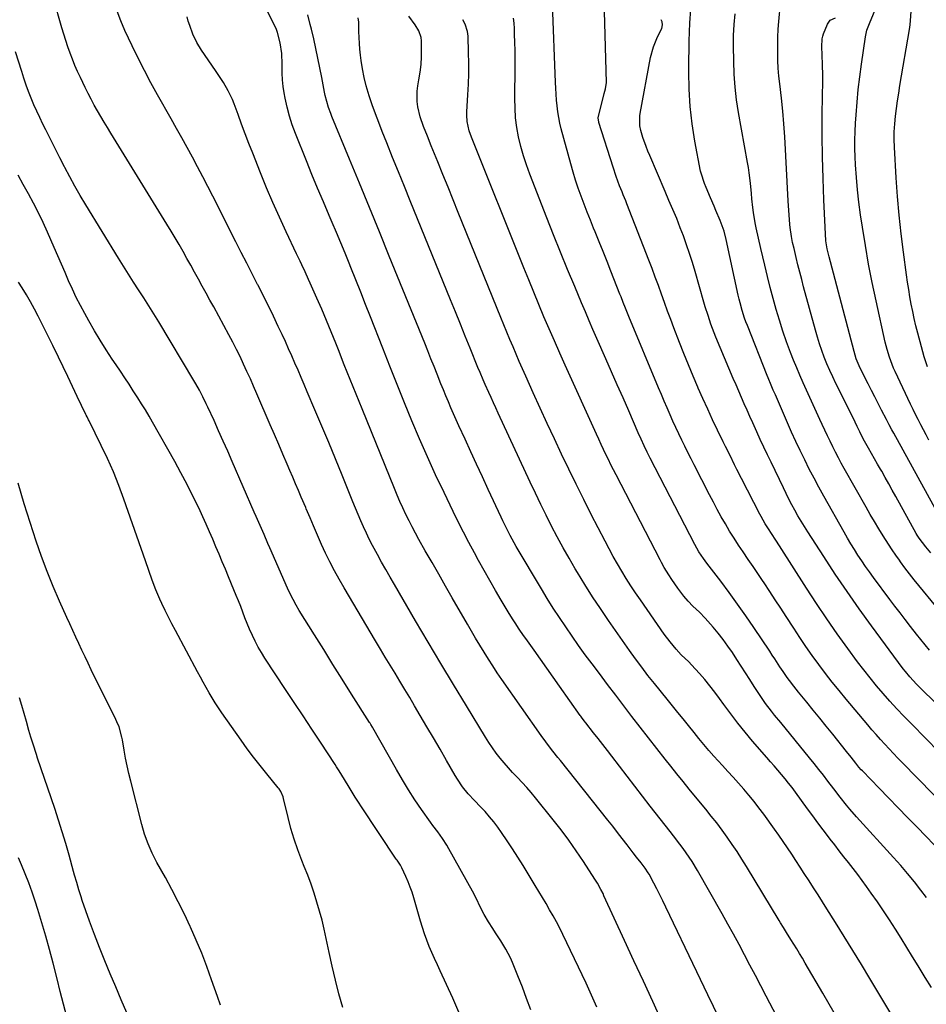
# Model space of a CAD drawing. Units: inches. Extents: x 1931435 to 1936735, y 384846 to 390179.
# Drawn here: x 1933205 to 1933617, y 386522 to 386970 of the extents above; entities that cross this region are included whole.
import ezdxf

# ---------------------------------------------------------------- set-up
doc = ezdxf.new("R2010")
doc.units = ezdxf.units.IN
doc.header["$MEASUREMENT"] = 0
doc.layers.add('7', color=7, linetype='Continuous')
doc.layers.add('8', color=7, linetype='Continuous')

msp = doc.modelspace()

# ---------------------------------------------------------------- linework, layer by layer
at = {"layer": '7', "color": 18}
for points in [[(1933467.42, 386520.7, 1882), (1933465, 386526.15, 1882), (1933462.5, 386531.56, 1882), (1933452, 386553.63, 1882), (1933450.58, 386556.51, 1882), (1933449.11, 386559.37, 1882), (1933447.56, 386562.18, 1882), (1933445.96, 386564.97, 1882), (1933444.31, 386567.73, 1882), (1933442.66, 386570.49, 1882), (1933440.99, 386573.25, 1882), (1933439.33, 386576, 1882), (1933433.86, 386585, 1882), (1933431.48, 386588.82, 1882), (1933429.06, 386592.61, 1882), (1933426.56, 386596.35, 1882), (1933424.02, 386600.06, 1882), (1933422.35, 386602.44, 1882), (1933420.54, 386604.89, 1882), (1933418.65, 386607.27, 1882), (1933416.63, 386609.55, 1882), (1933414.53, 386611.76, 1882), (1933411.69, 386614.64, 1882), (1933408.93, 386617.68, 1882), (1933406.33, 386620.87, 1882), (1933404, 386624.25, 1882), (1933402.93, 386626, 1882), (1933399.05, 386632.75, 1882), (1933396.07, 386637.9, 1882), (1933393.09, 386643.05, 1882), (1933390.08, 386648.19, 1882), (1933387.07, 386653.32, 1882), (1933384.46, 386657.75, 1882), (1933382.27, 386661.45, 1882), (1933380.07, 386665.14, 1882), (1933377.84, 386668.82, 1882), (1933375.61, 386672.49, 1882), (1933373.37, 386676.16, 1882), (1933371.14, 386679.83, 1882), (1933368.93, 386683.52, 1882), (1933366.73, 386687.21, 1882), (1933352.39, 386711.34, 1882), (1933350.16, 386715.21, 1882), (1933348.01, 386719.13, 1882), (1933345.98, 386723.1, 1882), (1933344.02, 386727.12, 1882), (1933342.19, 386731.02, 1882), (1933340.28, 386735.24, 1882), (1933338.46, 386739.51, 1882), (1933336.98, 386743.11, 1882), (1933336.41, 386744.48, 1882), (1933335.23, 386747.2, 1882), (1933334.94, 386747.88, 1882), (1933332.92, 386752.56, 1882), (1933331.62, 386755.58, 1882), (1933330.32, 386758.6, 1882), (1933329.02, 386761.63, 1882), (1933327.73, 386764.65, 1882), (1933326.48, 386767.57, 1882), (1933324.57, 386772.05, 1882), (1933322.65, 386776.53, 1882), (1933320.72, 386781.01, 1882), (1933318.8, 386785.49, 1882), (1933312.73, 386799.6, 1882), (1933311.25, 386803, 1882), (1933309.75, 386806.39, 1882), (1933308.21, 386809.76, 1882), (1933306.65, 386813.13, 1882), (1933305.05, 386816.47, 1882), (1933303.41, 386819.8, 1882), (1933301.71, 386823.09, 1882), (1933299.97, 386826.36, 1882), (1933293.09, 386839.06, 1882), (1933291.36, 386842.23, 1882), (1933289.63, 386845.4, 1882), (1933287.89, 386848.56, 1882), (1933286.13, 386851.75, 1882), (1933284.38, 386854.89, 1882), (1933282.63, 386858.03, 1882), (1933280.87, 386861.16, 1882), (1933279.11, 386864.29, 1882), (1933277.32, 386867.41, 1882), (1933275.51, 386870.51, 1882), (1933273.67, 386873.6, 1882), (1933271.8, 386876.67, 1882), (1933246.26, 386918.07, 1882), (1933244.71, 386920.61, 1882), (1933243.17, 386923.17, 1882), (1933241.66, 386925.73, 1882), (1933240.16, 386928.3, 1882), (1933238.7, 386930.9, 1882), (1933237.28, 386933.52, 1882), (1933235.93, 386936.17, 1882), (1933234.61, 386938.84, 1882), (1933232.4, 386943.42, 1882), (1933231.13, 386946.16, 1882), (1933229.92, 386948.91, 1882), (1933228.78, 386951.7, 1882), (1933227.69, 386954.51, 1882), (1933226.68, 386957.35, 1882), (1933225.72, 386960.21, 1882), (1933224.82, 386963.09, 1882), (1933223.98, 386965.98, 1882), (1933220.23, 386979.44, 1882)], [(1933573.82, 386469.88, 1888), (1933544.51, 386525.67, 1888), (1933542.04, 386530.37, 1888), (1933539.57, 386535.06, 1888), (1933537.1, 386539.76, 1888), (1933534.63, 386544.46, 1888), (1933532.14, 386549.14, 1888), (1933529.61, 386553.81, 1888), (1933527.04, 386558.45, 1888), (1933524.45, 386563.08, 1888), (1933513.28, 386582.78, 1888), (1933510.8, 386586.9, 1888), (1933509.48, 386588.9, 1888), (1933506.7, 386592.82, 1888), (1933505.27, 386594.75, 1888), (1933502.31, 386598.54, 1888), (1933500.74, 386600.49, 1888), (1933498.46, 386603.35, 1888), (1933496.19, 386606.21, 1888), (1933493.95, 386609.1, 1888), (1933491.71, 386611.99, 1888), (1933474.3, 386634.73, 1888), (1933472.22, 386637.42, 1888), (1933470.14, 386640.11, 1888), (1933468.05, 386642.78, 1888), (1933465.94, 386645.45, 1888), (1933462.39, 386649.94, 1888), (1933461.72, 386650.78, 1888), (1933460.42, 386652.48, 1888), (1933460.1, 386652.92, 1888), (1933459.79, 386653.35, 1888), (1933450.48, 386666.66, 1888), (1933447.61, 386670.75, 1888), (1933444.72, 386674.83, 1888), (1933441.83, 386678.9, 1888), (1933438.92, 386682.97, 1888), (1933435.08, 386688.3, 1888), (1933434.09, 386689.7, 1888), (1933432.14, 386692.51, 1888), (1933430.23, 386695.35, 1888), (1933429.31, 386696.79, 1888), (1933427.52, 386699.71, 1888), (1933423.96, 386705.71, 1888), (1933421.33, 386710.2, 1888), (1933418.72, 386714.7, 1888), (1933416.17, 386719.23, 1888), (1933413.64, 386723.77, 1888), (1933411.75, 386727.2, 1888), (1933409.22, 386731.88, 1888), (1933406.75, 386736.59, 1888), (1933404.36, 386741.33, 1888), (1933402.01, 386746.11, 1888), (1933397.88, 386754.71, 1888), (1933394.08, 386762.78, 1888), (1933390.37, 386770.89, 1888), (1933386.79, 386779.06, 1888), (1933383.3, 386787.27, 1888), (1933379.91, 386795.52, 1888), (1933376.54, 386803.78, 1888), (1933373.24, 386812.07, 1888), (1933369.97, 386820.36, 1888), (1933364.39, 386834.65, 1888), (1933362.19, 386840.26, 1888), (1933359.97, 386845.87, 1888), (1933357.74, 386851.47, 1888), (1933355.5, 386857.07, 1888), (1933354.76, 386858.92, 1888), (1933352.86, 386863.58, 1888), (1933350.94, 386868.23, 1888), (1933348.98, 386872.87, 1888), (1933346.99, 386877.5, 1888), (1933345.64, 386880.62, 1888), (1933342.98, 386886.81, 1888), (1933340.36, 386893.02, 1888), (1933337.79, 386899.25, 1888), (1933335.25, 386905.49, 1888), (1933330.25, 386917.9, 1888), (1933328.8, 386921.85, 1888), (1933327.51, 386925.85, 1888), (1933326.47, 386929.92, 1888), (1933325.58, 386934.03, 1888), (1933325.15, 386936.41, 1888), (1933324.71, 386939.38, 1888), (1933324.39, 386942.36, 1888), (1933324.26, 386945.35, 1888), (1933324.29, 386949.45, 1888), (1933324.14, 386954.35, 1888), (1933323.37, 386959.19, 1888), (1933322.18, 386963.96, 1888), (1933321.84, 386964.82, 1888), (1933321.46, 386965.66, 1888), (1933315.87, 386976.8, 1888)], [(1933622.9, 386636.9, 1902), (1933617.26, 386642.63, 1902), (1933610.42, 386649.59, 1902), (1933607.18, 386652.93, 1902), (1933603.98, 386656.32, 1902), (1933600.84, 386659.76, 1902), (1933597.74, 386663.23, 1902), (1933594.72, 386666.77, 1902), (1933591.76, 386670.36, 1902), (1933588.89, 386674.02, 1902), (1933586.08, 386677.74, 1902), (1933581.72, 386683.68, 1902), (1933576.85, 386690.44, 1902), (1933572.06, 386697.27, 1902), (1933567.42, 386704.19, 1902), (1933562.86, 386711.18, 1902), (1933550.53, 386730.47, 1902), (1933548.87, 386733.05, 1902), (1933546.92, 386736, 1902), (1933545.5, 386738.18, 1902), (1933544.1, 386740.37, 1902), (1933542.14, 386743.74, 1902), (1933541.53, 386744.88, 1902), (1933533.3, 386761.01, 1902), (1933531.18, 386765.19, 1902), (1933530.13, 386767.28, 1902), (1933528.03, 386771.46, 1902), (1933525.96, 386775.67, 1902), (1933524.93, 386777.77, 1902), (1933522.38, 386783.05, 1902), (1933520.11, 386787.81, 1902), (1933517.88, 386792.59, 1902), (1933515.71, 386797.39, 1902), (1933513.57, 386802.21, 1902), (1933513.4, 386802.62, 1902), (1933511.24, 386807.67, 1902), (1933509.12, 386812.73, 1902), (1933507.08, 386817.83, 1902), (1933505.07, 386822.94, 1902), (1933502.54, 386829.52, 1902), (1933501.08, 386833.36, 1902), (1933499.64, 386837.22, 1902), (1933498.23, 386841.08, 1902), (1933496.84, 386844.95, 1902), (1933495.45, 386848.82, 1902), (1933494.04, 386852.68, 1902), (1933492.58, 386856.53, 1902), (1933491.11, 386860.37, 1902), (1933481.13, 386885.98, 1902), (1933480.58, 386887.34, 1902), (1933479.44, 386890.02, 1902), (1933478.89, 386891.38, 1902), (1933477.79, 386894.17, 1902), (1933477, 386896.26, 1902), (1933476.23, 386898.36, 1902), (1933474.81, 386902.59, 1902), (1933468.39, 386922.92, 1902), (1933468.28, 386923.28, 1902), (1933468.13, 386924.01, 1902), (1933468.06, 386925.13, 1902), (1933468.18, 386925.86, 1902), (1933470.63, 386935.41, 1902), (1933470.82, 386936.13, 1902), (1933471.42, 386938.27, 1902), (1933471.8, 386941.17, 1902), (1933470.76, 386978.99, 1902)], [(1933618.47, 386778.56, 1914), (1933617.23, 386780.86, 1914), (1933616.01, 386783.17, 1914), (1933614.81, 386785.48, 1914), (1933613.63, 386787.82, 1914), (1933612.47, 386790.15, 1914), (1933611.33, 386792.51, 1914), (1933610.21, 386794.86, 1914), (1933603.23, 386809.68, 1914), (1933602.5, 386811.3, 1914), (1933601.16, 386814.59, 1914), (1933600.55, 386816.27, 1914), (1933599.49, 386819.66, 1914), (1933598.62, 386823.11, 1914), (1933594.48, 386841.88, 1914), (1933592.73, 386850.23, 1914), (1933591.09, 386858.6, 1914), (1933589.62, 386866.99, 1914), (1933588.26, 386875.41, 1914), (1933587.42, 386881.04, 1914), (1933586.66, 386886.67, 1914), (1933586.01, 386892.31, 1914), (1933585.53, 386897.96, 1914), (1933585.16, 386903.63, 1914), (1933584.98, 386907.35, 1914), (1933584.86, 386911.16, 1914), (1933584.83, 386914.98, 1914), (1933584.94, 386918.8, 1914), (1933585.13, 386922.61, 1914), (1933585.4, 386926.51, 1914), (1933585.87, 386932.26, 1914), (1933586.42, 386938.01, 1914), (1933587.1, 386943.74, 1914), (1933587.87, 386949.47, 1914), (1933589.67, 386961.84, 1914), (1933589.8, 386962.64, 1914), (1933590.36, 386965, 1914), (1933591.14, 386967.29, 1914), (1933591.44, 386968.04, 1914), (1933595.12, 386976.8, 1914)], [(1933497.14, 386513.86, 1884), (1933492.88, 386523.15, 1884), (1933488.61, 386532.44, 1884), (1933484.34, 386541.73, 1884), (1933480.06, 386551.01, 1884), (1933470.69, 386571.33, 1884), (1933470.24, 386572.29, 1884), (1933469.28, 386574.2, 1884), (1933467.72, 386577, 1884), (1933466.59, 386578.82, 1884), (1933461.34, 386586.87, 1884), (1933458.06, 386591.73, 1884), (1933454.68, 386596.53, 1884), (1933451.17, 386601.23, 1884), (1933447.56, 386605.86, 1884), (1933439.52, 386615.86, 1884), (1933437.56, 386618.23, 1884), (1933435.55, 386620.56, 1884), (1933433.48, 386622.83, 1884), (1933431.36, 386625.06, 1884), (1933431.09, 386625.33, 1884), (1933429.1, 386627.42, 1884), (1933427.16, 386629.55, 1884), (1933425.27, 386631.73, 1884), (1933423.42, 386633.94, 1884), (1933421.65, 386636.22, 1884), (1933419.95, 386638.54, 1884), (1933418.34, 386640.93, 1884), (1933416.79, 386643.36, 1884), (1933408.08, 386657.69, 1884), (1933402.25, 386667.33, 1884), (1933396.45, 386676.99, 1884), (1933390.69, 386686.67, 1884), (1933384.96, 386696.37, 1884), (1933375.3, 386712.82, 1884), (1933373.33, 386716.21, 1884), (1933371.38, 386719.61, 1884), (1933369.46, 386723.04, 1884), (1933367.56, 386726.47, 1884), (1933365.31, 386730.66, 1884), (1933363.9, 386733.41, 1884), (1933362.56, 386736.2, 1884), (1933361.27, 386739.01, 1884), (1933360.02, 386741.84, 1884), (1933358.8, 386744.69, 1884), (1933357.6, 386747.54, 1884), (1933356.42, 386750.41, 1884), (1933351.52, 386762.5, 1884), (1933348.48, 386769.95, 1884), (1933345.41, 386777.39, 1884), (1933342.3, 386784.81, 1884), (1933339.16, 386792.22, 1884), (1933335.65, 386800.47, 1884), (1933334.25, 386803.75, 1884), (1933332.85, 386807.02, 1884), (1933331.44, 386810.3, 1884), (1933330.04, 386813.57, 1884), (1933328.61, 386816.84, 1884), (1933327.17, 386820.09, 1884), (1933325.69, 386823.33, 1884), (1933324.18, 386826.56, 1884), (1933322.47, 386830.18, 1884), (1933320.22, 386834.89, 1884), (1933317.94, 386839.58, 1884), (1933315.61, 386844.25, 1884), (1933313.25, 386848.91, 1884), (1933313.04, 386849.32, 1884), (1933310.56, 386854.17, 1884), (1933308.09, 386859.03, 1884), (1933305.62, 386863.89, 1884), (1933303.16, 386868.75, 1884), (1933292.73, 386889.38, 1884), (1933290.45, 386893.85, 1884), (1933288.13, 386898.3, 1884), (1933285.78, 386902.72, 1884), (1933283.4, 386907.14, 1884), (1933280.98, 386911.53, 1884), (1933278.56, 386915.92, 1884), (1933276.12, 386920.3, 1884), (1933273.67, 386924.68, 1884), (1933267.56, 386935.56, 1884), (1933264.54, 386941.06, 1884), (1933261.6, 386946.59, 1884), (1933258.77, 386952.18, 1884), (1933256.01, 386957.81, 1884), (1933252.65, 386964.86, 1884), (1933250.77, 386969.19, 1884), (1933249.19, 386973.64, 1884)], [(1933523.03, 386515.63, 1886), (1933517.95, 386526.19, 1886), (1933512.89, 386536.76, 1886), (1933498.87, 386566.17, 1886), (1933497.53, 386568.92, 1886), (1933496.17, 386571.67, 1886), (1933494.76, 386574.39, 1886), (1933493.33, 386577.1, 1886), (1933491.19, 386581.08, 1886), (1933490.79, 386581.78, 1886), (1933489.5, 386583.8, 1886), (1933487.56, 386586.35, 1886), (1933485.52, 386588.91, 1886), (1933484.03, 386590.83, 1886), (1933481.19, 386594.52, 1886), (1933479.02, 386597.32, 1886), (1933476.84, 386600.12, 1886), (1933474.64, 386602.9, 1886), (1933472.44, 386605.68, 1886), (1933450.83, 386632.79, 1886), (1933449.71, 386634.2, 1886), (1933447.47, 386637.01, 1886), (1933446.35, 386638.42, 1886), (1933444.16, 386641.26, 1886), (1933442.05, 386644.18, 1886), (1933424.24, 386669.67, 1886), (1933422.14, 386672.74, 1886), (1933420.08, 386675.82, 1886), (1933418.08, 386678.94, 1886), (1933416.11, 386682.09, 1886), (1933414.18, 386685.26, 1886), (1933412.27, 386688.44, 1886), (1933410.38, 386691.64, 1886), (1933408.51, 386694.84, 1886), (1933401.6, 386706.79, 1886), (1933398.53, 386712.14, 1886), (1933395.46, 386717.49, 1886), (1933392.42, 386722.85, 1886), (1933389.38, 386728.22, 1886), (1933386.49, 386733.36, 1886), (1933384.94, 386736.17, 1886), (1933383.43, 386739.01, 1886), (1933381.97, 386741.87, 1886), (1933380.55, 386744.75, 1886), (1933379.18, 386747.66, 1886), (1933377.85, 386750.58, 1886), (1933376.57, 386753.53, 1886), (1933375.33, 386756.5, 1886), (1933360.59, 386792.75, 1886), (1933357.88, 386799.44, 1886), (1933355.18, 386806.13, 1886), (1933352.49, 386812.82, 1886), (1933349.81, 386819.52, 1886), (1933348.59, 386822.58, 1886), (1933346.5, 386827.74, 1886), (1933344.38, 386832.88, 1886), (1933342.21, 386838.01, 1886), (1933340, 386843.12, 1886), (1933337.02, 386849.95, 1886), (1933336.27, 386851.63, 1886), (1933334.74, 386854.98, 1886), (1933333.16, 386858.3, 1886), (1933332.36, 386859.96, 1886), (1933330.78, 386863.29, 1886), (1933326.06, 386873.22, 1886), (1933322.98, 386879.87, 1886), (1933319.98, 386886.57, 1886), (1933317.12, 386893.32, 1886), (1933314.35, 386900.11, 1886), (1933310.83, 386908.98, 1886), (1933309.11, 386913.37, 1886), (1933307.42, 386917.78, 1886), (1933305.76, 386922.21, 1886), (1933304.14, 386926.64, 1886), (1933302.43, 386931.39, 1886), (1933301.62, 386933.43, 1886), (1933299.73, 386937.36, 1886), (1933297.48, 386941.13, 1886), (1933295.1, 386944.82, 1886), (1933293.88, 386946.64, 1886), (1933287.59, 386955.85, 1886), (1933285.42, 386959.4, 1886), (1933283.62, 386963.15, 1886), (1933282.14, 386967.04, 1886), (1933281.5, 386969.03, 1886), (1933280.93, 386971.03, 1886)], [(1933612.86, 386498.33, 1892), (1933591.68, 386533.61, 1892), (1933587.82, 386540, 1892), (1933583.93, 386546.39, 1892), (1933580.01, 386552.75, 1892), (1933576.06, 386559.09, 1892), (1933572.13, 386565.39, 1892), (1933570.12, 386568.57, 1892), (1933568.11, 386571.75, 1892), (1933566.08, 386574.91, 1892), (1933564.04, 386578.07, 1892), (1933561.84, 386581.46, 1892), (1933559.94, 386584.37, 1892), (1933558.04, 386587.28, 1892), (1933556.13, 386590.19, 1892), (1933554.21, 386593.08, 1892), (1933552.26, 386595.96, 1892), (1933550.27, 386598.8, 1892), (1933548.26, 386601.64, 1892), (1933543.35, 386608.44, 1892), (1933541.18, 386611.35, 1892), (1933538.96, 386614.21, 1892), (1933536.65, 386617.01, 1892), (1933534.29, 386619.76, 1892), (1933531.88, 386622.48, 1892), (1933529.46, 386625.18, 1892), (1933527.03, 386627.87, 1892), (1933524.58, 386630.56, 1892), (1933520.7, 386634.8, 1892), (1933518.37, 386637.42, 1892), (1933516.11, 386640.1, 1892), (1933513.89, 386642.82, 1892), (1933511.68, 386645.55, 1892), (1933509.08, 386648.77, 1892), (1933506.67, 386651.74, 1892), (1933504.27, 386654.71, 1892), (1933501.86, 386657.68, 1892), (1933499.46, 386660.66, 1892), (1933493.63, 386667.86, 1892), (1933490.71, 386671.53, 1892), (1933487.85, 386675.25, 1892), (1933485.06, 386679.02, 1892), (1933482.33, 386682.84, 1892), (1933472.77, 386696.52, 1892), (1933469.1, 386701.89, 1892), (1933465.5, 386707.31, 1892), (1933462.01, 386712.8, 1892), (1933458.6, 386718.34, 1892), (1933457.61, 386719.97, 1892), (1933454.8, 386724.76, 1892), (1933452.05, 386729.58, 1892), (1933449.41, 386734.46, 1892), (1933446.84, 386739.38, 1892), (1933444.35, 386744.34, 1892), (1933441.89, 386749.31, 1892), (1933439.49, 386754.32, 1892), (1933437.13, 386759.34, 1892), (1933422.53, 386790.83, 1892), (1933421.45, 386793.16, 1892), (1933420.37, 386795.5, 1892), (1933419.31, 386797.84, 1892), (1933418.25, 386800.19, 1892), (1933416.64, 386803.78, 1892), (1933415.67, 386805.99, 1892), (1933414.27, 386809.32, 1892), (1933413.35, 386811.55, 1892), (1933409.8, 386820.31, 1892), (1933407.57, 386825.81, 1892), (1933405.34, 386831.31, 1892), (1933403.1, 386836.8, 1892), (1933400.87, 386842.29, 1892), (1933382.52, 386887.26, 1892), (1933379.84, 386893.86, 1892), (1933377.16, 386900.47, 1892), (1933374.5, 386907.07, 1892), (1933371.84, 386913.68, 1892), (1933369.76, 386918.87, 1892), (1933368.19, 386922.9, 1892), (1933366.67, 386926.96, 1892), (1933365.24, 386931.04, 1892), (1933363.85, 386935.15, 1892), (1933362.5, 386939.68, 1892), (1933361.54, 386943.47, 1892), (1933360.8, 386947.3, 1892), (1933360.21, 386951.16, 1892), (1933359.9, 386953.65, 1892), (1933359.61, 386956.3, 1892), (1933359.39, 386958.95, 1892), (1933359.25, 386961.61, 1892), (1933359.18, 386964.27, 1892), (1933359.1, 386968.57, 1892), (1933358.85, 386970.6, 1892)], [(1933619.67, 386529.54, 1894), (1933616.85, 386534.09, 1894), (1933614.04, 386538.66, 1894), (1933613.59, 386539.4, 1894), (1933611.02, 386543.6, 1894), (1933608.45, 386547.8, 1894), (1933605.86, 386551.99, 1894), (1933603.27, 386556.17, 1894), (1933600.62, 386560.32, 1894), (1933597.93, 386564.44, 1894), (1933595.15, 386568.5, 1894), (1933592.33, 386572.53, 1894), (1933590.19, 386575.52, 1894), (1933588.18, 386578.27, 1894), (1933586.15, 386581, 1894), (1933584.07, 386583.7, 1894), (1933581.96, 386586.37, 1894), (1933579.85, 386589.03, 1894), (1933577.74, 386591.71, 1894), (1933575.66, 386594.4, 1894), (1933573.59, 386597.1, 1894), (1933572.88, 386598.05, 1894), (1933570.47, 386601.24, 1894), (1933568.07, 386604.44, 1894), (1933565.69, 386607.66, 1894), (1933563.32, 386610.88, 1894), (1933557.79, 386618.42, 1894), (1933556.26, 386620.47, 1894), (1933554.69, 386622.5, 1894), (1933553.08, 386624.48, 1894), (1933551.44, 386626.45, 1894), (1933549.77, 386628.4, 1894), (1933548.1, 386630.34, 1894), (1933546.43, 386632.28, 1894), (1933544.75, 386634.22, 1894), (1933538.34, 386641.63, 1894), (1933534.92, 386645.68, 1894), (1933531.58, 386649.8, 1894), (1933528.36, 386654.02, 1894), (1933525.21, 386658.29, 1894), (1933523.28, 386661, 1894), (1933521.11, 386663.93, 1894), (1933518.88, 386666.8, 1894), (1933516.56, 386669.6, 1894), (1933514.17, 386672.35, 1894), (1933510.54, 386676.37, 1894), (1933509.25, 386677.72, 1894), (1933505.86, 386680.92, 1894), (1933503.55, 386683.46, 1894), (1933500.74, 386686.8, 1894), (1933498.13, 386690.3, 1894), (1933487.25, 386705.86, 1894), (1933485.05, 386709.07, 1894), (1933482.9, 386712.31, 1894), (1933480.8, 386715.6, 1894), (1933478.75, 386718.91, 1894), (1933476.77, 386722.27, 1894), (1933474.84, 386725.65, 1894), (1933472.98, 386729.07, 1894), (1933471.16, 386732.52, 1894), (1933464.91, 386744.72, 1894), (1933461.45, 386751.55, 1894), (1933458.03, 386758.41, 1894), (1933454.68, 386765.3, 1894), (1933451.37, 386772.2, 1894), (1933448.11, 386779.14, 1894), (1933444.88, 386786.08, 1894), (1933441.68, 386793.04, 1894), (1933438.51, 386800.02, 1894), (1933435.08, 386807.63, 1894), (1933433.6, 386810.93, 1894), (1933432.14, 386814.24, 1894), (1933430.7, 386817.55, 1894), (1933429.28, 386820.87, 1894), (1933427.87, 386824.21, 1894), (1933426.48, 386827.54, 1894), (1933425.1, 386830.89, 1894), (1933423.74, 386834.23, 1894), (1933404.39, 386882.04, 1894), (1933402.05, 386887.82, 1894), (1933399.7, 386893.59, 1894), (1933397.36, 386899.36, 1894), (1933395.01, 386905.13, 1894), (1933392.09, 386912.29, 1894), (1933390.32, 386916.68, 1894), (1933388.57, 386921.08, 1894), (1933387.05, 386925.55, 1894), (1933385.96, 386930.14, 1894), (1933385.63, 386932.55, 1894), (1933385.64, 386937.25, 1894), (1933385.95, 386939.61, 1894), (1933386.47, 386942.31, 1894), (1933387.02, 386945.79, 1894), (1933387.44, 386949.28, 1894), (1933387.64, 386952.78, 1894), (1933387.71, 386956.3, 1894), (1933387.66, 386960.09, 1894), (1933387.49, 386961.67, 1894), (1933386.5, 386964.62, 1894), (1933384.71, 386967.31, 1894), (1933381.85, 386971.29, 1894)], [(1933624.95, 386590.43, 1898), (1933613.19, 386602.44, 1898), (1933608.84, 386606.89, 1898), (1933604.5, 386611.33, 1898), (1933600.17, 386615.79, 1898), (1933595.84, 386620.25, 1898), (1933588.27, 386628.05, 1898), (1933587.73, 386628.62, 1898), (1933586.7, 386629.78, 1898), (1933585.23, 386631.58, 1898), (1933583.18, 386634.27, 1898), (1933581.09, 386636.93, 1898), (1933574.76, 386644.75, 1898), (1933571.82, 386648.39, 1898), (1933568.87, 386652.02, 1898), (1933565.92, 386655.65, 1898), (1933562.96, 386659.28, 1898), (1933559.16, 386663.95, 1898), (1933557.08, 386666.56, 1898), (1933555.06, 386669.22, 1898), (1933554.07, 386670.58, 1898), (1933552.17, 386673.32, 1898), (1933550.77, 386675.46, 1898), (1933548.46, 386679, 1898), (1933547.29, 386680.77, 1898), (1933546.11, 386682.53, 1898), (1933538.85, 386693.34, 1898), (1933535.2, 386698.67, 1898), (1933531.49, 386703.95, 1898), (1933527.68, 386709.16, 1898), (1933523.8, 386714.32, 1898), (1933517.47, 386722.6, 1898), (1933515.99, 386724.61, 1898), (1933513.92, 386727.74, 1898), (1933512.07, 386731, 1898), (1933491.7, 386770.27, 1898), (1933491.22, 386771.21, 1898), (1933490.28, 386773.08, 1898), (1933488.92, 386775.91, 1898), (1933487.59, 386778.88, 1898), (1933486.28, 386781.87, 1898), (1933481.95, 386791.77, 1898), (1933479.35, 386797.71, 1898), (1933476.74, 386803.66, 1898), (1933474.13, 386809.6, 1898), (1933471.51, 386815.54, 1898), (1933467.44, 386824.77, 1898), (1933465.67, 386828.8, 1898), (1933463.92, 386832.83, 1898), (1933462.2, 386836.88, 1898), (1933460.48, 386840.93, 1898), (1933457.36, 386848.38, 1898), (1933454.12, 386856.17, 1898), (1933450.92, 386863.98, 1898), (1933447.78, 386871.81, 1898), (1933444.67, 386879.66, 1898), (1933436.91, 386899.49, 1898), (1933435.4, 386903.64, 1898), (1933434.03, 386907.84, 1898), (1933432.86, 386912.09, 1898), (1933431.84, 386916.39, 1898), (1933431.07, 386920.73, 1898), (1933430.49, 386925.09, 1898), (1933430.19, 386929.48, 1898), (1933430.09, 386933.89, 1898), (1933430.24, 386948.3, 1898), (1933430.25, 386951.99, 1898), (1933430.22, 386955.68, 1898), (1933430.15, 386959.37, 1898), (1933430.03, 386963.06, 1898), (1933429.93, 386965.78, 1898), (1933429.76, 386968.1, 1898), (1933429.49, 386970.4, 1898)], [(1933618.89, 386683.01, 1906), (1933616.87, 386685.38, 1906), (1933614.87, 386687.78, 1906), (1933612.92, 386690.21, 1906), (1933610.1, 386693.82, 1906), (1933607.76, 386696.88, 1906), (1933605.43, 386699.94, 1906), (1933603.1, 386703.01, 1906), (1933600.78, 386706.09, 1906), (1933593.3, 386716.07, 1906), (1933591.49, 386718.54, 1906), (1933589.7, 386721.04, 1906), (1933587.97, 386723.58, 1906), (1933586.27, 386726.14, 1906), (1933584.62, 386728.73, 1906), (1933583.01, 386731.35, 1906), (1933581.44, 386733.99, 1906), (1933579.91, 386736.65, 1906), (1933570.73, 386753, 1906), (1933568.47, 386757.09, 1906), (1933566.27, 386761.2, 1906), (1933564.13, 386765.35, 1906), (1933562.04, 386769.52, 1906), (1933560.01, 386773.73, 1906), (1933558.02, 386777.95, 1906), (1933556.08, 386782.19, 1906), (1933554.18, 386786.45, 1906), (1933548.66, 386799.05, 1906), (1933547.69, 386801.26, 1906), (1933546.74, 386803.49, 1906), (1933545.34, 386806.84, 1906), (1933544.89, 386807.97, 1906), (1933535.94, 386830.57, 1906), (1933535.29, 386832.26, 1906), (1933534.68, 386833.96, 1906), (1933533.58, 386837.41, 1906), (1933532.63, 386840.9, 1906), (1933532.2, 386842.66, 1906), (1933531.8, 386844.42, 1906), (1933526.3, 386869.81, 1906), (1933525.35, 386873.49, 1906), (1933524.54, 386876.02, 1906), (1933523.6, 386878.46, 1906), (1933521.6, 386882.97, 1906), (1933520.76, 386884.87, 1906), (1933519.11, 386888.69, 1906), (1933517.11, 386893.37, 1906), (1933516.37, 386895.19, 1906), (1933514.88, 386899.87, 1906), (1933514.68, 386900.83, 1906), (1933512.08, 386914.5, 1906), (1933510.84, 386922.33, 1906), (1933509.91, 386930.18, 1906), (1933509.45, 386938.07, 1906), (1933509.32, 386945.99, 1906), (1933509.51, 386961.66, 1906), (1933509.53, 386962.48, 1906), (1933509.62, 386964.96, 1906), (1933509.76, 386967.44, 1906), (1933509.82, 386968.26, 1906), (1933510.24, 386974.32, 1906)], [(1933621.65, 386703.03, 1908), (1933613.9, 386712.4, 1908), (1933611.77, 386715.03, 1908), (1933609.68, 386717.69, 1908), (1933607.65, 386720.39, 1908), (1933605.66, 386723.13, 1908), (1933605.14, 386723.85, 1908), (1933603.46, 386726.26, 1908), (1933601.8, 386728.68, 1908), (1933600.19, 386731.14, 1908), (1933597.72, 386735.03, 1908), (1933595.74, 386738.24, 1908), (1933593.78, 386741.47, 1908), (1933591.87, 386744.72, 1908), (1933589.99, 386748, 1908), (1933580.04, 386765.57, 1908), (1933578.68, 386768.02, 1908), (1933577.35, 386770.48, 1908), (1933576.06, 386772.96, 1908), (1933574.8, 386775.46, 1908), (1933573.57, 386777.97, 1908), (1933572.35, 386780.49, 1908), (1933571.16, 386783.02, 1908), (1933569.99, 386785.56, 1908), (1933568.91, 386787.92, 1908), (1933567.38, 386791.26, 1908), (1933565.84, 386794.6, 1908), (1933564.31, 386797.94, 1908), (1933562.77, 386801.28, 1908), (1933561.25, 386804.63, 1908), (1933559.78, 386807.99, 1908), (1933558.37, 386811.39, 1908), (1933557, 386814.8, 1908), (1933555.6, 386818.37, 1908), (1933553.78, 386823.21, 1908), (1933552.06, 386828.09, 1908), (1933550.49, 386833.01, 1908), (1933549.02, 386837.97, 1908), (1933547.66, 386842.96, 1908), (1933546.34, 386847.97, 1908), (1933545.08, 386852.99, 1908), (1933543.86, 386858.02, 1908), (1933542.05, 386865.7, 1908), (1933540.97, 386870.33, 1908), (1933539.91, 386874.98, 1908), (1933539.43, 386877.31, 1908), (1933538.66, 386882, 1908), (1933538.37, 386884.36, 1908), (1933537.97, 386888.24, 1908), (1933537.74, 386890.61, 1908), (1933537.29, 386895.37, 1908), (1933536.76, 386900.11, 1908), (1933536.41, 386902.47, 1908), (1933536.02, 386904.82, 1908), (1933531.96, 386927.45, 1908), (1933531.06, 386933.25, 1908), (1933530.36, 386939.08, 1908), (1933529.94, 386944.93, 1908), (1933529.72, 386950.79, 1908), (1933529.63, 386957.6, 1908), (1933529.63, 386960.08, 1908), (1933529.67, 386962.56, 1908), (1933529.92, 386967.51, 1908), (1933530.37, 386972.45, 1908)], [(1933622.08, 386746.07, 1912), (1933602.51, 386781.63, 1912), (1933601.68, 386783.17, 1912), (1933600.47, 386785.49, 1912), (1933599.27, 386787.82, 1912), (1933597, 386792.2, 1912), (1933595.47, 386795.17, 1912), (1933593.94, 386798.14, 1912), (1933592.42, 386801.11, 1912), (1933590.89, 386804.08, 1912), (1933587.73, 386810.26, 1912), (1933586.74, 386812.32, 1912), (1933585.47, 386815.5, 1912), (1933584.46, 386818.76, 1912), (1933573.75, 386859.61, 1912), (1933573.17, 386861.84, 1912), (1933572.27, 386865.43, 1912), (1933571.76, 386868.17, 1912), (1933571.69, 386869.1, 1912), (1933570.78, 386887.73, 1912), (1933570.39, 386897.52, 1912), (1933570.12, 386907.31, 1912), (1933570.02, 386917.1, 1912), (1933570.04, 386926.89, 1912), (1933570.2, 386942.05, 1912), (1933570.2, 386944.41, 1912), (1933570.12, 386949.13, 1912), (1933569.92, 386953.77, 1912), (1933569.79, 386957.41, 1912), (1933569.96, 386961.01, 1912), (1933570.25, 386962.17, 1912), (1933570.63, 386963.31, 1912), (1933572.37, 386967.64, 1912), (1933573.64, 386969.45, 1912), (1933575.98, 386970.59, 1912)], [(1933617.88, 386811.83, 1916), (1933616.44, 386816.38, 1916), (1933615.12, 386820.98, 1916), (1933613.47, 386827.18, 1916), (1933612.64, 386830.46, 1916), (1933611.86, 386833.75, 1916), (1933611.16, 386837.06, 1916), (1933610.52, 386840.39, 1916), (1933609.93, 386843.72, 1916), (1933609.37, 386847.06, 1916), (1933608.85, 386850.4, 1916), (1933608.37, 386853.75, 1916), (1933606.95, 386863.93, 1916), (1933605.88, 386872.39, 1916), (1933604.95, 386880.85, 1916), (1933604.23, 386889.34, 1916), (1933603.65, 386897.84, 1916), (1933602.88, 386911.76, 1916), (1933602.77, 386915.27, 1916), (1933602.8, 386918.78, 1916), (1933603.01, 386922.28, 1916), (1933603.34, 386925.78, 1916), (1933603.8, 386929.28, 1916), (1933604.28, 386932.76, 1916), (1933604.82, 386936.24, 1916), (1933605.38, 386939.72, 1916), (1933609.71, 386965.28, 1916), (1933610, 386967.3, 1916), (1933610.24, 386969.33, 1916), (1933610.48, 386973.41, 1916)], [(1933617.46, 386570.51, 1896), (1933614.91, 386573.84, 1896), (1933611.92, 386577.65, 1896), (1933608.86, 386581.41, 1896), (1933605.71, 386585.09, 1896), (1933602.49, 386588.72, 1896), (1933585.67, 386607.24, 1896), (1933582.57, 386610.75, 1896), (1933581.06, 386612.54, 1896), (1933578.11, 386616.19, 1896), (1933575.24, 386619.88, 1896), (1933572.59, 386623.41, 1896), (1933570.54, 386626.1, 1896), (1933568.48, 386628.77, 1896), (1933566.37, 386631.41, 1896), (1933564.25, 386634.04, 1896), (1933551.09, 386650.03, 1896), (1933548.31, 386653.47, 1896), (1933546.93, 386655.2, 1896), (1933544.24, 386658.71, 1896), (1933542.95, 386660.5, 1896), (1933540.5, 386664.17, 1896), (1933539.01, 386666.53, 1896), (1933537.07, 386669.58, 1896), (1933535.13, 386672.62, 1896), (1933533.17, 386675.65, 1896), (1933531.21, 386678.67, 1896), (1933529.12, 386681.87, 1896), (1933527.06, 386684.88, 1896), (1933524.92, 386687.83, 1896), (1933522.66, 386690.68, 1896), (1933520.32, 386693.48, 1896), (1933518, 386696.15, 1896), (1933516.74, 386697.54, 1896), (1933514.12, 386700.22, 1896), (1933511.13, 386703.04, 1896), (1933509.02, 386705.23, 1896), (1933507.05, 386707.54, 1896), (1933504.31, 386711.19, 1896), (1933501.58, 386715.13, 1896), (1933500.15, 386717.28, 1896), (1933498.12, 386720.59, 1896), (1933496.86, 386722.85, 1896), (1933496.25, 386724, 1896), (1933476.19, 386762.75, 1896), (1933475.02, 386765.04, 1896), (1933473.86, 386767.33, 1896), (1933472.71, 386769.64, 1896), (1933471.58, 386771.95, 1896), (1933470.47, 386774.26, 1896), (1933469.37, 386776.59, 1896), (1933468.29, 386778.92, 1896), (1933467.22, 386781.26, 1896), (1933453.03, 386812.58, 1896), (1933450.57, 386818.08, 1896), (1933448.13, 386823.59, 1896), (1933445.73, 386829.11, 1896), (1933443.35, 386834.65, 1896), (1933441.01, 386840.2, 1896), (1933438.7, 386845.76, 1896), (1933436.41, 386851.34, 1896), (1933434.15, 386856.93, 1896), (1933410.33, 386916.32, 1896), (1933409.36, 386919.1, 1896), (1933408.44, 386923.42, 1896), (1933408.24, 386926.35, 1896), (1933408.28, 386927.82, 1896), (1933408.75, 386935.56, 1896), (1933408.97, 386940.37, 1896), (1933409.12, 386945.18, 1896), (1933409.13, 386950, 1896), (1933409.07, 386954.82, 1896), (1933408.87, 386962.17, 1896), (1933408.59, 386964.41, 1896), (1933407.44, 386967.62, 1896), (1933406.52, 386969.72, 1896)], [(1933651.35, 386630.03, 1904), (1933615.13, 386665.27, 1904), (1933612.94, 386667.47, 1904), (1933609.8, 386670.92, 1904), (1933607.83, 386673.33, 1904), (1933606.89, 386674.57, 1904), (1933592.42, 386694.08, 1904), (1933586.8, 386701.82, 1904), (1933581.28, 386709.63, 1904), (1933575.92, 386717.54, 1904), (1933570.66, 386725.53, 1904), (1933563.39, 386736.81, 1904), (1933561.87, 386739.23, 1904), (1933560.38, 386741.67, 1904), (1933558.94, 386744.14, 1904), (1933557.54, 386746.63, 1904), (1933556.18, 386749.14, 1904), (1933554.85, 386751.67, 1904), (1933553.57, 386754.22, 1904), (1933552.31, 386756.79, 1904), (1933546.72, 386768.42, 1904), (1933545.07, 386771.87, 1904), (1933543.44, 386775.32, 1904), (1933541.83, 386778.79, 1904), (1933540.24, 386782.26, 1904), (1933538.37, 386786.36, 1904), (1933537.08, 386789.22, 1904), (1933535.79, 386792.09, 1904), (1933534.51, 386794.96, 1904), (1933533.24, 386797.84, 1904), (1933531.99, 386800.72, 1904), (1933530.76, 386803.61, 1904), (1933529.53, 386806.51, 1904), (1933521.65, 386825.36, 1904), (1933520.86, 386827.3, 1904), (1933519.38, 386831.22, 1904), (1933518.02, 386835.18, 1904), (1933516.76, 386839.18, 1904), (1933516.17, 386841.19, 1904), (1933512.12, 386855.26, 1904), (1933510.9, 386859.32, 1904), (1933509.62, 386863.36, 1904), (1933508.25, 386867.37, 1904), (1933506.82, 386871.36, 1904), (1933505.42, 386875.13, 1904), (1933503.8, 386879.28, 1904), (1933502.03, 386883.37, 1904), (1933500.22, 386887.44, 1904), (1933498.45, 386891.52, 1904), (1933491.48, 386907.88, 1904), (1933490.64, 386909.92, 1904), (1933489.84, 386911.98, 1904), (1933488.4, 386916.16, 1904), (1933487.44, 386919.3, 1904), (1933487, 386921.5, 1904), (1933486.93, 386925.96, 1904), (1933487.09, 386927.07, 1904), (1933491.92, 386952.55, 1904), (1933493.18, 386957.37, 1904), (1933494.07, 386959.7, 1904), (1933495.08, 386961.98, 1904), (1933496.94, 386965.73, 1904), (1933497.31, 386967.32, 1904), (1933497.15, 386968.72, 1904), (1933496.68, 386969.72, 1904)], [(1933404.62, 386518.4, 1878), (1933401.88, 386524.67, 1878), (1933396.12, 386537.15, 1878), (1933394.86, 386539.92, 1878), (1933393.62, 386542.7, 1878), (1933392.39, 386545.49, 1878), (1933391.19, 386548.28, 1878), (1933390.05, 386551.1, 1878), (1933388.98, 386553.95, 1878), (1933388.02, 386556.83, 1878), (1933387.13, 386559.74, 1878), (1933384.1, 386570.42, 1878), (1933383.34, 386572.86, 1878), (1933382.51, 386575.28, 1878), (1933381.57, 386577.65, 1878), (1933380.56, 386580, 1878), (1933378.69, 386584.03, 1878), (1933378.02, 386585.2, 1878), (1933376.51, 386587.45, 1878), (1933376.13, 386588.01, 1878), (1933360.36, 386611.72, 1878), (1933358.91, 386613.93, 1878), (1933357.49, 386616.14, 1878), (1933356.09, 386618.38, 1878), (1933354.72, 386620.63, 1878), (1933352.58, 386624.17, 1878), (1933350.22, 386628.07, 1878), (1933349, 386630, 1878), (1933348.38, 386630.95, 1878), (1933341.68, 386641.09, 1878), (1933337.7, 386647.11, 1878), (1933333.72, 386653.13, 1878), (1933329.74, 386659.15, 1878), (1933325.76, 386665.17, 1878), (1933316.36, 386679.37, 1878), (1933314.8, 386681.87, 1878), (1933313.31, 386684.41, 1878), (1933311.95, 386687.03, 1878), (1933310.67, 386689.69, 1878), (1933309.39, 386692.58, 1878), (1933308.32, 386695.11, 1878), (1933307.3, 386697.66, 1878), (1933306.32, 386700.22, 1878), (1933305.35, 386702.79, 1878), (1933304.36, 386705.35, 1878), (1933303.33, 386707.9, 1878), (1933302.29, 386710.44, 1878), (1933299.81, 386716.38, 1878), (1933298.38, 386719.8, 1878), (1933296.96, 386723.21, 1878), (1933295.54, 386726.63, 1878), (1933294.12, 386730.04, 1878), (1933292.68, 386733.45, 1878), (1933291.21, 386736.85, 1878), (1933289.7, 386740.22, 1878), (1933288.15, 386743.58, 1878), (1933286.24, 386747.68, 1878), (1933283.65, 386753.05, 1878), (1933280.98, 386758.38, 1878), (1933278.19, 386763.64, 1878), (1933275.32, 386768.86, 1878), (1933265.27, 386786.64, 1878), (1933263.65, 386789.46, 1878), (1933261.99, 386792.25, 1878), (1933260.29, 386795.02, 1878), (1933258.54, 386797.77, 1878), (1933256.48, 386800.97, 1878), (1933254.55, 386803.92, 1878), (1933252.61, 386806.88, 1878), (1933250.65, 386809.81, 1878), (1933248.68, 386812.74, 1878), (1933246.93, 386815.34, 1878), (1933244.13, 386819.59, 1878), (1933241.41, 386823.9, 1878), (1933238.8, 386828.27, 1878), (1933236.26, 386832.69, 1878), (1933234.39, 386836.06, 1878), (1933232.44, 386839.71, 1878), (1933230.55, 386843.39, 1878), (1933228.78, 386847.13, 1878), (1933227.07, 386850.91, 1878), (1933225.43, 386854.71, 1878), (1933223.78, 386858.52, 1878), (1933222.12, 386862.32, 1878), (1933220.47, 386866.12, 1878), (1933217.42, 386873.12, 1878), (1933215.42, 386877.54, 1878), (1933213.33, 386881.91, 1878), (1933211.1, 386886.22, 1878), (1933208.8, 386890.49, 1878), (1933206.41, 386894.72, 1878), (1933204.02, 386898.94, 1878)], [(1933351.8, 386520.44, 1876), (1933350.09, 386526.67, 1876), (1933348.47, 386532.93, 1876), (1933346.99, 386539.23, 1876), (1933345.62, 386545.55, 1876), (1933344.32, 386551.85, 1876), (1933343.4, 386556.04, 1876), (1933342.39, 386560.21, 1876), (1933341.27, 386564.34, 1876), (1933340.07, 386568.46, 1876), (1933338.76, 386572.54, 1876), (1933337.37, 386576.59, 1876), (1933335.87, 386580.61, 1876), (1933334.3, 386584.6, 1876), (1933333.19, 386587.32, 1876), (1933331.35, 386592.13, 1876), (1933329.67, 386596.98, 1876), (1933328.22, 386601.91, 1876), (1933326.93, 386606.88, 1876), (1933324.89, 386615.56, 1876), (1933324.71, 386616.23, 1876), (1933323.62, 386618.75, 1876), (1933322.87, 386619.9, 1876), (1933322.45, 386620.45, 1876), (1933317.19, 386626.76, 1876), (1933314.17, 386630.49, 1876), (1933311.21, 386634.26, 1876), (1933308.34, 386638.11, 1876), (1933305.54, 386642, 1876), (1933296.81, 386654.46, 1876), (1933295.28, 386656.71, 1876), (1933293.8, 386658.98, 1876), (1933292.37, 386661.3, 1876), (1933290.99, 386663.64, 1876), (1933289.66, 386666.01, 1876), (1933288.33, 386668.38, 1876), (1933287.02, 386670.77, 1876), (1933285.73, 386673.16, 1876), (1933275.65, 386691.94, 1876), (1933274.06, 386694.97, 1876), (1933272.5, 386698.01, 1876), (1933270.99, 386701.08, 1876), (1933269.52, 386704.17, 1876), (1933268.6, 386706.14, 1876), (1933266.73, 386710.41, 1876), (1933265.09, 386714.77, 1876), (1933263.56, 386719.17, 1876), (1933262.03, 386723.57, 1876), (1933252.23, 386751.63, 1876), (1933249.92, 386757.86, 1876), (1933247.45, 386764.03, 1876), (1933244.76, 386770.1, 1876), (1933241.92, 386776.11, 1876), (1933236.35, 386787.32, 1876), (1933236.17, 386787.68, 1876), (1933235.46, 386789.09, 1876), (1933235.11, 386789.8, 1876), (1933234.94, 386790.16, 1876), (1933231.02, 386798.41, 1876), (1933228.89, 386802.89, 1876), (1933226.74, 386807.37, 1876), (1933224.58, 386811.83, 1876), (1933222.4, 386816.29, 1876), (1933219.86, 386821.48, 1876), (1933218.21, 386824.82, 1876), (1933216.56, 386828.15, 1876), (1933214.91, 386831.49, 1876), (1933213.24, 386834.82, 1876), (1933211.52, 386838.12, 1876), (1933209.74, 386841.38, 1876), (1933207.85, 386844.58, 1876), (1933205.89, 386847.74, 1876), (1933204.19, 386850.38, 1876)], [(1933296.17, 386521.49, 1874), (1933294.76, 386525.54, 1874), (1933292.14, 386533.14, 1874), (1933289.95, 386539.19, 1874), (1933287.65, 386545.18, 1874), (1933285.16, 386551.11, 1874), (1933282.55, 386556.98, 1874), (1933282.41, 386557.28, 1874), (1933279.72, 386562.94, 1874), (1933276.94, 386568.55, 1874), (1933274.04, 386574.1, 1874), (1933271.07, 386579.61, 1874), (1933267.25, 386586.5, 1874), (1933265.12, 386590.63, 1874), (1933263.24, 386594.89, 1874), (1933261.64, 386599.25, 1874), (1933260.34, 386603.72, 1874), (1933255.35, 386623.34, 1874), (1933254.5, 386626.86, 1874), (1933253.7, 386630.39, 1874), (1933253, 386633.95, 1874), (1933252.36, 386637.51, 1874), (1933251.56, 386642.26, 1874), (1933251.33, 386643.45, 1874), (1933249.99, 386648.11, 1874), (1933249.07, 386650.36, 1874), (1933248.55, 386651.46, 1874), (1933237.39, 386674.11, 1874), (1933235.94, 386677.07, 1874), (1933234.51, 386680.02, 1874), (1933233.1, 386682.99, 1874), (1933231.69, 386685.96, 1874), (1933230.31, 386688.94, 1874), (1933228.93, 386691.93, 1874), (1933227.57, 386694.92, 1874), (1933226.21, 386697.91, 1874), (1933222.9, 386705.26, 1874), (1933220.01, 386711.97, 1874), (1933217.26, 386718.74, 1874), (1933214.74, 386725.6, 1874), (1933212.36, 386732.51, 1874), (1933206.83, 386749.51, 1874), (1933205.41, 386754.24, 1874), (1933204.13, 386759.01, 1874)], [(1933253.52, 386518.09, 1872), (1933251, 386524.01, 1872), (1933248.47, 386529.92, 1872), (1933245.94, 386535.83, 1872), (1933243.46, 386541.76, 1872), (1933241.06, 386547.72, 1872), (1933238.78, 386553.73, 1872), (1933236.58, 386559.76, 1872), (1933233.27, 386569.12, 1872), (1933232.71, 386570.75, 1872), (1933231.67, 386574.04, 1872), (1933230.72, 386577.35, 1872), (1933229.78, 386580.67, 1872), (1933229.32, 386582.33, 1872), (1933227.25, 386589.7, 1872), (1933225.72, 386595.03, 1872), (1933224.12, 386600.35, 1872), (1933222.44, 386605.64, 1872), (1933220.71, 386610.91, 1872), (1933212.94, 386633.93, 1872), (1933212.42, 386635.5, 1872), (1933210.86, 386640.2, 1872), (1933209.87, 386643.36, 1872), (1933208.96, 386646.53, 1872), (1933207.87, 386650.58, 1872), (1933206.85, 386654.19, 1872), (1933205.79, 386657.78, 1872), (1933204.66, 386661.36, 1872)]]:
    msp.add_polyline3d(points, dxfattribs=at)
at = {"layer": '8', "color": 18}
for points in [[(1933634.76, 386602.9, 1900), (1933606.45, 386631.83, 1900), (1933604.42, 386633.92, 1900), (1933602.41, 386636.02, 1900), (1933600.41, 386638.13, 1900), (1933598.43, 386640.26, 1900), (1933596.47, 386642.41, 1900), (1933594.52, 386644.58, 1900), (1933592.61, 386646.77, 1900), (1933590.73, 386648.98, 1900), (1933580.83, 386660.72, 1900), (1933577.64, 386664.59, 1900), (1933574.5, 386668.49, 1900), (1933571.43, 386672.45, 1900), (1933568.41, 386676.45, 1900), (1933565.47, 386680.51, 1900), (1933562.59, 386684.61, 1900), (1933559.78, 386688.76, 1900), (1933557.03, 386692.95, 1900), (1933553.6, 386698.3, 1900), (1933551.12, 386702.12, 1900), (1933548.64, 386705.94, 1900), (1933546.14, 386709.74, 1900), (1933543.62, 386713.54, 1900), (1933542.87, 386714.67, 1900), (1933540.71, 386717.89, 1900), (1933538.54, 386721.09, 1900), (1933536.35, 386724.29, 1900), (1933534.03, 386727.64, 1900), (1933531.91, 386730.77, 1900), (1933529.85, 386733.92, 1900), (1933527.87, 386737.13, 1900), (1933525.94, 386740.37, 1900), (1933524.07, 386743.64, 1900), (1933522.24, 386746.94, 1900), (1933520.46, 386750.26, 1900), (1933518.71, 386753.61, 1900), (1933511.75, 386767.22, 1900), (1933510.31, 386770.04, 1900), (1933508.89, 386772.86, 1900), (1933507.49, 386775.69, 1900), (1933506.1, 386778.53, 1900), (1933504.74, 386781.38, 1900), (1933503.4, 386784.24, 1900), (1933502.09, 386787.12, 1900), (1933500.8, 386790.01, 1900), (1933499.39, 386793.25, 1900), (1933498.09, 386796.26, 1900), (1933496.81, 386799.29, 1900), (1933495.54, 386802.32, 1900), (1933482.06, 386834.69, 1900), (1933480.5, 386838.52, 1900), (1933479.48, 386841.09, 1900), (1933478.47, 386843.66, 1900), (1933477.96, 386844.95, 1900), (1933473.86, 386855.28, 1900), (1933472.08, 386859.77, 1900), (1933470.29, 386864.25, 1900), (1933468.48, 386868.72, 1900), (1933466.65, 386873.19, 1900), (1933465.94, 386874.94, 1900), (1933464.48, 386878.54, 1900), (1933463.05, 386882.15, 1900), (1933461.66, 386885.77, 1900), (1933460.28, 386889.39, 1900), (1933458.98, 386893.05, 1900), (1933457.74, 386896.72, 1900), (1933456.61, 386900.43, 1900), (1933455.55, 386904.16, 1900), (1933451.27, 386920.04, 1900), (1933450.64, 386922.63, 1900), (1933450.1, 386925.24, 1900), (1933449.69, 386927.87, 1900), (1933449.37, 386930.52, 1900), (1933449.13, 386933.18, 1900), (1933448.93, 386935.85, 1900), (1933448.77, 386938.51, 1900), (1933448.64, 386941.18, 1900), (1933447.19, 386976.89, 1900)], [(1933619.38, 386727.25, 1910), (1933617.16, 386729.94, 1910), (1933614.18, 386733.85, 1910), (1933613.25, 386735.31, 1910), (1933612.82, 386736.06, 1910), (1933603.48, 386752.91, 1910), (1933601.88, 386755.78, 1910), (1933600.28, 386758.64, 1910), (1933598.68, 386761.5, 1910), (1933597.06, 386764.35, 1910), (1933596.56, 386765.23, 1910), (1933595.2, 386767.64, 1910), (1933593.83, 386770.06, 1910), (1933592.46, 386772.47, 1910), (1933591.09, 386774.88, 1910), (1933589.27, 386778.08, 1910), (1933588.38, 386779.71, 1910), (1933587.11, 386782.21, 1910), (1933585.89, 386784.73, 1910), (1933584.99, 386786.61, 1910), (1933583.26, 386790.16, 1910), (1933576.21, 386804.33, 1910), (1933574.8, 386807.26, 1910), (1933573.45, 386810.2, 1910), (1933572.17, 386813.18, 1910), (1933570.95, 386816.19, 1910), (1933569.81, 386819.22, 1910), (1933568.75, 386822.28, 1910), (1933567.78, 386825.38, 1910), (1933566.89, 386828.49, 1910), (1933561.55, 386848.26, 1910), (1933560.67, 386851.59, 1910), (1933559.8, 386854.93, 1910), (1933558.95, 386858.28, 1910), (1933558.13, 386861.63, 1910), (1933557.16, 386865.6, 1910), (1933556.54, 386868.34, 1910), (1933555.98, 386871.09, 1910), (1933555.38, 386875.24, 1910), (1933555.26, 386876.64, 1910), (1933554.55, 386887.27, 1910), (1933554.18, 386893.12, 1910), (1933553.84, 386898.96, 1910), (1933553.55, 386904.81, 1910), (1933553.27, 386910.66, 1910), (1933552.96, 386916.5, 1910), (1933552.56, 386922.34, 1910), (1933552.04, 386928.17, 1910), (1933551.42, 386933.99, 1910), (1933550.66, 386940.56, 1910), (1933550.3, 386944.09, 1910), (1933550.02, 386947.63, 1910), (1933549.84, 386951.17, 1910), (1933549.73, 386954.71, 1910), (1933549.73, 386958.26, 1910), (1933549.8, 386961.8, 1910), (1933549.98, 386965.34, 1910), (1933550.23, 386968.88, 1910), (1933550.94, 386977.1, 1910)], [(1933575.45, 386518.03, 1890), (1933570.23, 386527.04, 1890), (1933562.25, 386540.72, 1890), (1933560.98, 386542.87, 1890), (1933559.69, 386545.03, 1890), (1933558.39, 386547.16, 1890), (1933555.78, 386551.37, 1890), (1933553.74, 386554.64, 1890), (1933552.39, 386556.82, 1890), (1933551.05, 386559.02, 1890), (1933550.38, 386560.11, 1890), (1933535.6, 386584.57, 1890), (1933533.49, 386587.98, 1890), (1933531.32, 386591.36, 1890), (1933529.07, 386594.68, 1890), (1933526.77, 386597.97, 1890), (1933524.4, 386601.2, 1890), (1933521.98, 386604.41, 1890), (1933519.5, 386607.56, 1890), (1933516.98, 386610.68, 1890), (1933512.32, 386616.33, 1890), (1933509.49, 386619.78, 1890), (1933506.68, 386623.23, 1890), (1933503.88, 386626.71, 1890), (1933501.1, 386630.19, 1890), (1933498.48, 386633.49, 1890), (1933494.69, 386638.29, 1890), (1933490.91, 386643.11, 1890), (1933487.16, 386647.95, 1890), (1933483.42, 386652.8, 1890), (1933479.71, 386657.67, 1890), (1933476, 386662.55, 1890), (1933472.31, 386667.43, 1890), (1933468.62, 386672.32, 1890), (1933465.25, 386676.81, 1890), (1933462.19, 386680.94, 1890), (1933459.16, 386685.1, 1890), (1933456.2, 386689.3, 1890), (1933453.27, 386693.53, 1890), (1933450.42, 386697.81, 1890), (1933447.62, 386702.12, 1890), (1933444.9, 386706.48, 1890), (1933442.24, 386710.88, 1890), (1933430.79, 386730.19, 1890), (1933429.85, 386731.81, 1890), (1933428.05, 386735.09, 1890), (1933426.34, 386738.41, 1890), (1933424.7, 386741.77, 1890), (1933423.9, 386743.46, 1890), (1933418.05, 386756.05, 1890), (1933415.39, 386761.78, 1890), (1933412.74, 386767.51, 1890), (1933410.1, 386773.25, 1890), (1933407.46, 386778.99, 1890), (1933404.67, 386785.08, 1890), (1933403.44, 386787.78, 1890), (1933402.24, 386790.49, 1890), (1933401.06, 386793.2, 1890), (1933399.89, 386795.93, 1890), (1933398.75, 386798.66, 1890), (1933397.62, 386801.4, 1890), (1933396.51, 386804.15, 1890), (1933394.78, 386808.47, 1890), (1933393.37, 386812.01, 1890), (1933391.96, 386815.55, 1890), (1933390.53, 386819.09, 1890), (1933389.1, 386822.62, 1890), (1933373, 386862.19, 1890), (1933368.49, 386873.23, 1890), (1933363.98, 386884.27, 1890), (1933359.44, 386895.3, 1890), (1933354.9, 386906.32, 1890), (1933346.89, 386925.69, 1890), (1933346.36, 386927.03, 1890), (1933345.37, 386929.75, 1890), (1933344.51, 386932.5, 1890), (1933343.81, 386935.3, 1890), (1933343.52, 386936.71, 1890), (1933342.29, 386943.4, 1890), (1933341.44, 386947.82, 1890), (1933340.54, 386952.23, 1890), (1933339.59, 386956.62, 1890), (1933338.58, 386961.01, 1890), (1933337.56, 386965.35, 1890), (1933337.02, 386967.56, 1890), (1933335.88, 386971.96, 1890)], [(1933437.34, 386519.47, 1880), (1933435.49, 386524.65, 1880), (1933433.53, 386529.79, 1880), (1933431.49, 386534.91, 1880), (1933429, 386540.96, 1880), (1933428.1, 386543, 1880), (1933426.05, 386546.95, 1880), (1933423.69, 386550.74, 1880), (1933421.29, 386554.51, 1880), (1933420.09, 386556.4, 1880), (1933418.16, 386559.42, 1880), (1933416.17, 386562.8, 1880), (1933414.41, 386566.31, 1880), (1933412.7, 386569.85, 1880), (1933410.85, 386573.32, 1880), (1933400.13, 386592.65, 1880), (1933399.2, 386594.24, 1880), (1933397.19, 386597.33, 1880), (1933395, 386600.3, 1880), (1933392.81, 386603.27, 1880), (1933391.74, 386604.78, 1880), (1933387.68, 386610.53, 1880), (1933384.65, 386614.96, 1880), (1933381.72, 386619.45, 1880), (1933378.92, 386624.03, 1880), (1933376.21, 386628.66, 1880), (1933365.49, 386647.65, 1880), (1933365.32, 386647.96, 1880), (1933364.61, 386649.18, 1880), (1933364.24, 386649.78, 1880), (1933364.05, 386650.08, 1880), (1933355.83, 386663.04, 1880), (1933351.58, 386669.76, 1880), (1933347.34, 386676.49, 1880), (1933343.12, 386683.24, 1880), (1933338.91, 386689.98, 1880), (1933332.03, 386701.04, 1880), (1933330.55, 386703.52, 1880), (1933329.17, 386706.06, 1880), (1933327.88, 386708.64, 1880), (1933326.68, 386711.26, 1880), (1933318.68, 386729.47, 1880), (1933317.78, 386731.5, 1880), (1933316, 386735.57, 1880), (1933314.23, 386739.65, 1880), (1933312.45, 386743.72, 1880), (1933311.56, 386745.76, 1880), (1933301.51, 386768.78, 1880), (1933299.46, 386773.44, 1880), (1933297.4, 386778.1, 1880), (1933295.32, 386782.74, 1880), (1933293.22, 386787.38, 1880), (1933290.42, 386793.54, 1880), (1933289.7, 386795.09, 1880), (1933288.2, 386798.16, 1880), (1933286.61, 386801.19, 1880), (1933284.94, 386804.17, 1880), (1933284.08, 386805.64, 1880), (1933268.06, 386832.26, 1880), (1933265.82, 386835.92, 1880), (1933263.56, 386839.57, 1880), (1933261.26, 386843.19, 1880), (1933258.92, 386846.79, 1880), (1933256.58, 386850.39, 1880), (1933254.27, 386854, 1880), (1933251.99, 386857.64, 1880), (1933249.73, 386861.29, 1880), (1933234.85, 386885.59, 1880), (1933232.36, 386889.76, 1880), (1933229.94, 386893.96, 1880), (1933227.61, 386898.22, 1880), (1933225.34, 386902.51, 1880), (1933225.22, 386902.75, 1880), (1933223.07, 386906.95, 1880), (1933220.93, 386911.16, 1880), (1933218.81, 386915.37, 1880), (1933216.69, 386919.59, 1880), (1933215.35, 386922.27, 1880), (1933213.94, 386925.17, 1880), (1933212.58, 386928.08, 1880), (1933211.28, 386931.03, 1880), (1933210.03, 386933.99, 1880), (1933208.85, 386936.99, 1880), (1933207.73, 386940, 1880), (1933206.69, 386943.05, 1880), (1933205.71, 386946.12, 1880), (1933202.95, 386955.14, 1880)], [(1933226.25, 386516.28, 1870), (1933224.75, 386522.02, 1870), (1933223.27, 386527.76, 1870), (1933221.8, 386533.5, 1870), (1933219.97, 386540.71, 1870), (1933218.36, 386546.85, 1870), (1933216.68, 386552.97, 1870), (1933214.88, 386559.05, 1870), (1933213.02, 386565.12, 1870), (1933211.86, 386568.8, 1870), (1933210.46, 386572.99, 1870), (1933208.97, 386577.14, 1870), (1933207.35, 386581.25, 1870), (1933205.65, 386585.32, 1870), (1933204.24, 386588.55, 1870)]]:
    msp.add_polyline3d(points, dxfattribs=at)

doc.saveas('drawing.dxf')
